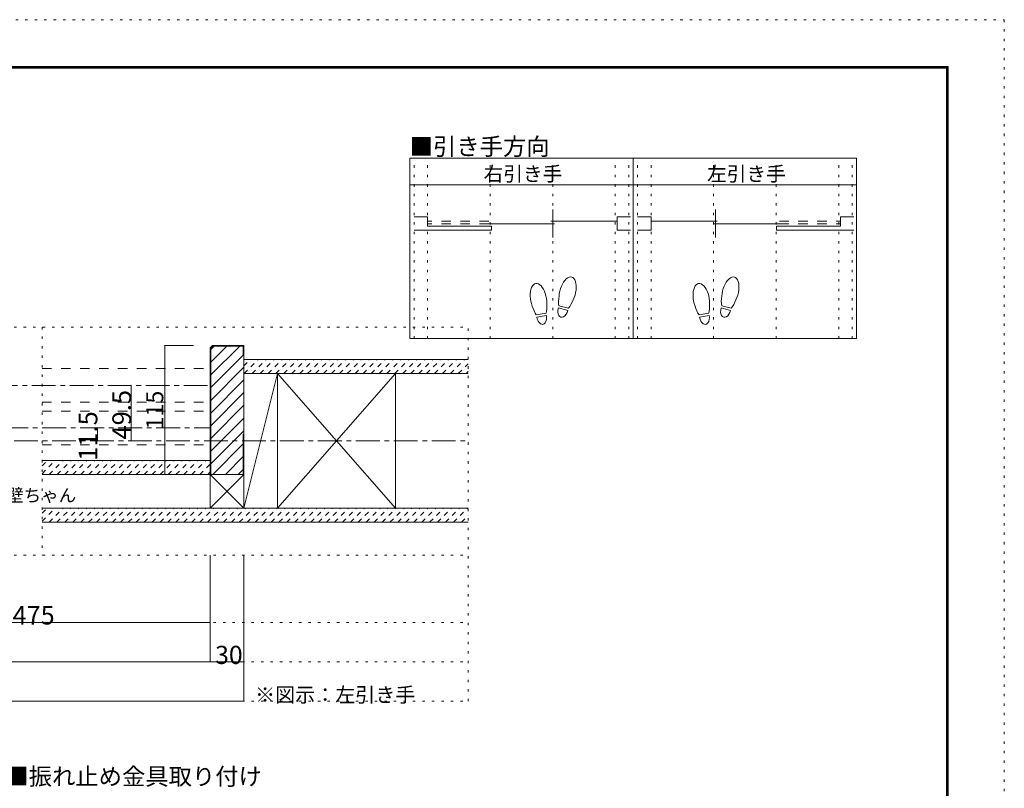
# Model space of a CAD drawing. Units: millimetres. Extents: x -6140 to 6160, y -4455 to 4425.
# Drawn here: x 892 to 6160, y 313 to 4425 of the extents above; entities that cross this region are included whole.
import ezdxf

# ---------------------------------------------------------------- set-up
doc = ezdxf.new("R2010")
doc.units = ezdxf.units.MM
doc.header["$LTSCALE"] = 30
for name, pattern in [('JWW_CENTER1', [6.773333, 4.233333, -0.846667, 0.846667, -0.846667]), ('JWW_DASHED1', [1.693333, 0.846667, -0.846667]), ('JWW_DASHED2', [3.386667, 1.693333, -1.693333]), ('JWW_HOJO', [1.693333, -1.27, 0.423333])]:
    doc.linetypes.add(name, pattern=pattern)
for name, color, linetype in [('0-0_補助線', 7, 'Continuous'), ('0-1_通り芯', 7, 'Continuous'), ('0-2_柱', 7, 'Continuous'), ('0-3_仕上げ', 7, 'Continuous'), ('0-4_枠', 7, 'Continuous'), ('0-6_扉', 7, 'Continuous'), ('0-A_文字', 7, 'Continuous'), ('0-B_寸法', 7, 'Continuous'), ('0-C_ハッチ', 7, 'Continuous'), ('F-0_補助線', 7, 'Continuous'), ('F-1_枠', 7, 'Continuous'), ('戸当り', 7, 'Continuous')]:
    doc.layers.add(name, color=color, linetype=linetype)

msp = doc.modelspace()

# ---------------------------------------------------------------- linework, layer by layer
at = {"layer": '0-0_補助線', "color": 120, "linetype": 'JWW_HOJO', "lineweight": 5}
for p, q in [((3002.5, 2719), (3002.5, 3685)), ((3074.5, 2719), (3074.5, 3685)), ((3409.1, 2719), (3409.1, 3685)), ((3743.6, 2719), (3743.6, 3685)), ((4078.2, 2719), (4078.2, 3685)), ((4150.2, 2719), (4150.2, 3685)), ((4198.2, 2719), (4198.2, 3685)), ((4270.2, 2719), (4270.2, 3685)), ((4604.8, 2719), (4604.8, 3685)), ((4939.4, 2719), (4939.4, 3685)), ((5273.9, 2719), (5273.9, 3685)), ((5345.9, 2719), (5345.9, 3685)), ((-5030.7, 2781), (3291.3, 2781)), ((1011.3, 2781), (1011.3, 1560)), ((3291.3, 780), (3291.3, 2781)), ((-5030.7, 1560), (3291.3, 1560)), ((-5030.7, 1200), (3291.3, 1200)), ((-5030.7, 990), (3291.3, 990)), ((-5030.7, 780), (3291.3, 780))]:
    msp.add_line(p, q, dxfattribs=at)
at = {"layer": '0-1_通り芯', "color": 120, "linetype": 'JWW_CENTER1', "lineweight": 5}
for p, q in [((-1628.7, 2241), (1911.3, 2241)), ((-5030.7, 2172), (3291.3, 2172))]:
    msp.add_line(p, q, dxfattribs=at)
at = {"layer": '0-2_柱', "color": 7, "linetype": 'Continuous', "lineweight": 9}
for p, q in [((2091.3, 1812), (2271.8, 2532)), ((2901.8, 2532), (2271.8, 1812)), ((2901.8, 1812), (2271.8, 2532)), ((1911.3, 1992), (2091.3, 1812)), ((2091.3, 1992), (1911.3, 1812))]:
    msp.add_line(p, q, dxfattribs=at)
at = {"layer": '0-2_柱', "color": 92, "linetype": 'Continuous', "lineweight": 13}
for p, q in [((2271.8, 2532), (2901.8, 2532)), ((2271.8, 1812), (2271.8, 2532)), ((2901.8, 2532), (2901.8, 1812)), ((1911.3, 1992), (1911.3, 1812)), ((2091.3, 1992), (1911.3, 1992)), ((2091.3, 1992), (2091.3, 1812)), ((2271.8, 1992), (2271.8, 1812)), ((1911.3, 1812), (2091.3, 1812)), ((2901.8, 1812), (2271.8, 1812))]:
    msp.add_line(p, q, dxfattribs=at)
at = {"layer": '0-3_仕上げ', "color": 40, "linetype": 'Continuous', "lineweight": 15}
for p, q in [((2091.3, 2607), (3291.3, 2607)), ((2091.3, 2532), (3291.3, 2532)), ((1011.3, 2067), (1911.3, 2067)), ((1011.3, 1992), (2091.3, 1992)), ((3291.3, 1812), (1011.3, 1812)), ((3291.3, 1737), (1011.3, 1737))]:
    msp.add_line(p, q, dxfattribs=at)
at = {"layer": '0-4_枠', "color": 92, "linetype": 'Continuous', "lineweight": 13}
for p, q in [((1924, 2682), (1911.3, 2669.2)), ((1911.3, 2669.2), (1911.3, 1992)), ((1925.3, 2679), (1914.3, 2668)), ((1914.3, 1992), (1914.3, 2668)), ((1924, 2682), (2091.3, 2682)), ((1925.3, 2679), (2088.3, 2679)), ((2088.3, 2679), (2088.3, 2628)), ((2091.3, 2682), (2091.3, 1992)), ((2091.3, 2628), (2088.3, 2628)), ((2088.3, 2208), (2091.3, 2208)), ((2088.3, 2208), (2088.3, 1992)), ((1911.3, 1992), (2091.3, 1992))]:
    msp.add_line(p, q, dxfattribs=at)
at = {"layer": '0-6_扉', "color": 40, "linetype": 'JWW_DASHED2', "lineweight": 15}
for p, q in [((1011.3, 2559), (1911.3, 2559)), ((1011.3, 2379), (1911.3, 2379)), ((1011.3, 2331), (1911.3, 2331)), ((1011.3, 2151), (1911.3, 2151))]:
    msp.add_line(p, q, dxfattribs=at)
at = {"layer": '0-A_文字', "color": 92, "linetype": 'Continuous', "lineweight": 13}
for p, q in [((5369.9, 3685), (2978.5, 3685)), ((2978.5, 2719), (2978.5, 3685)), ((4174.2, 2719), (4174.2, 3685)), ((5369.9, 2719), (5369.9, 3685)), ((2978.5, 3541), (5369.9, 3541)), ((5369.9, 2719), (2978.5, 2719))]:
    msp.add_line(p, q, dxfattribs=at)
at = {"layer": '0-B_寸法', "color": 120, "linetype": 'Continuous', "lineweight": 5}
for p, q in [((1667.5, 2682), (1667.5, 1992)), ((1667.5, 2682), (1821.3, 2682)), ((1487.5, 2172), (1487.5, 2469)), ((1307.5, 2172), (1307.5, 2241)), ((1667.5, 1992), (1821.3, 1992)), ((1911.3, 990), (1911.3, 1560)), ((2091.3, 780), (2091.3, 1560)), ((-188.7, 1200), (1911.3, 1200)), ((1911.3, 990), (-3650.7, 990)), ((2091.3, 990), (1911.3, 990)), ((-3830.7, 780), (2091.3, 780))]:
    msp.add_line(p, q, dxfattribs=at)
at = {"layer": '0-B_寸法', "color": 120, "linetype": 'JWW_CENTER1', "lineweight": 5}
msp.add_line((-3716.7, 2469), (1914.3, 2469), dxfattribs=at)
at = {"layer": '0-B_寸法', "color": 7, "linetype": 'Continuous', "lineweight": 9, "const_width": 3}
for points in [[(1669, 2682, 0.414214), (1667.5, 2683.5, 0.414214), (1666, 2682, 0.414214), (1667.5, 2680.5, 0.414214)], [(1489, 2469, 0.414214), (1487.5, 2470.5, 0.414214), (1486, 2469, 0.414214), (1487.5, 2467.5, 0.414214)], [(1309, 2241, 0.414214), (1307.5, 2242.5, 0.414214), (1306, 2241, 0.414214), (1307.5, 2239.5, 0.414214)], [(1309, 2172, 0.414214), (1307.5, 2173.5, 0.414214), (1306, 2172, 0.414214), (1307.5, 2170.5, 0.414214)], [(1489, 2172, 0.414214), (1487.5, 2173.5, 0.414214), (1486, 2172, 0.414214), (1487.5, 2170.5, 0.414214)], [(1669, 1992, 0.414214), (1667.5, 1993.5, 0.414214), (1666, 1992, 0.414214), (1667.5, 1990.5, 0.414214)], [(1912.8, 1200, 0.414214), (1911.3, 1201.5, 0.414214), (1909.8, 1200, 0.414214), (1911.3, 1198.5, 0.414214)], [(1912.8, 990, 0.414214), (1911.3, 991.5, 0.414214), (1909.8, 990, 0.414214), (1911.3, 988.5, 0.414214)], [(2092.8, 990, 0.414214), (2091.3, 991.5, 0.414214), (2089.8, 990, 0.414214), (2091.3, 988.5, 0.414214)], [(2092.8, 780, 0.414214), (2091.3, 781.5, 0.414214), (2089.8, 780, 0.414214), (2091.3, 778.5, 0.414214)]]:
    msp.add_lwpolyline(points, format="xyb", close=True, dxfattribs=at)
at = {"layer": '0-C_ハッチ', "color": 120, "linetype": 'Continuous', "lineweight": 5}
for p, q in [((2000.9, 2679), (1914.3, 2592.4)), ((2068.8, 2679), (1914.3, 2524.5)), ((1933, 2679), (1914.3, 2660.3)), ((2088.3, 2630.6), (1914.3, 2456.6)), ((2091.3, 2565.8), (1914.3, 2388.7)), ((2091.3, 2497.9), (1914.3, 2320.9)), ((2091.3, 2430), (1914.3, 2253)), ((2091.3, 2362.1), (1914.3, 2185.1)), ((2091.3, 2294.2), (1914.3, 2117.2)), ((2091.3, 2226.3), (1914.3, 2049.3)), ((2088.3, 2155.5), (1924.8, 1992)), ((2088.3, 2087.6), (1992.7, 1992)), ((2088.3, 2019.7), (2060.6, 1992))]:
    msp.add_line(p, q, dxfattribs=at)
at = {"layer": '0-C_ハッチ', "color": 120, "linetype": 'JWW_DASHED1', "lineweight": 5}
for p, q in [((2091.3, 2572.6), (2125.7, 2607)), ((2093.1, 2532), (2168.1, 2607)), ((2135.6, 2532), (2210.6, 2607)), ((2178, 2532), (2253, 2607)), ((2220.4, 2532), (2295.4, 2607)), ((2262.8, 2532), (2337.8, 2607)), ((2305.3, 2532), (2380.3, 2607)), ((2347.7, 2532), (2422.7, 2607)), ((2390.1, 2532), (2465.1, 2607)), ((2432.5, 2532), (2507.5, 2607)), ((2475, 2532), (2550, 2607)), ((2517.4, 2532), (2592.4, 2607)), ((2559.8, 2532), (2634.8, 2607)), ((2602.2, 2532), (2677.2, 2607)), ((2644.7, 2532), (2719.7, 2607)), ((2687.1, 2532), (2762.1, 2607)), ((2729.5, 2532), (2804.5, 2607)), ((2771.9, 2532), (2846.9, 2607)), ((2814.4, 2532), (2889.4, 2607)), ((2856.8, 2532), (2931.8, 2607)), ((2899.2, 2532), (2974.2, 2607)), ((2941.7, 2532), (3016.7, 2607)), ((2984.1, 2532), (3059.1, 2607)), ((3026.5, 2532), (3101.5, 2607)), ((3068.9, 2532), (3143.9, 2607)), ((3111.4, 2532), (3186.4, 2607)), ((3153.8, 2532), (3228.8, 2607)), ((3196.2, 2532), (3271.2, 2607)), ((3238.6, 2532), (3291.3, 2584.6)), ((3281.1, 2532), (3291.3, 2542.2)), ((1011.3, 2039), (1039.3, 2067)), ((1011.3, 1996.5), (1081.7, 2067)), ((1049.2, 1992), (1124.2, 2067)), ((1091.6, 1992), (1166.6, 2067)), ((1134, 1992), (1209, 2067)), ((1176.4, 1992), (1251.4, 2067)), ((1218.9, 1992), (1293.9, 2067)), ((1261.3, 1992), (1336.3, 2067)), ((1303.7, 1992), (1378.7, 2067)), ((1346.1, 1992), (1421.1, 2067)), ((1388.6, 1992), (1463.6, 2067)), ((1431, 1992), (1506, 2067)), ((1473.4, 1992), (1548.4, 2067)), ((1515.8, 1992), (1590.8, 2067)), ((1558.3, 1992), (1633.3, 2067)), ((1600.7, 1992), (1675.7, 2067)), ((1643.1, 1992), (1718.1, 2067)), ((1685.6, 1992), (1760.6, 2067)), ((1728, 1992), (1803, 2067)), ((1770.4, 1992), (1845.4, 2067)), ((1812.8, 1992), (1887.8, 2067)), ((1855.3, 1992), (1911.3, 2048)), ((1897.7, 1992), (1911.3, 2005.6)), ((1011.3, 1742), (1081.3, 1812)), ((1011.3, 1784.4), (1038.9, 1812)), ((1048.7, 1737), (1123.7, 1812)), ((1091.1, 1737), (1166.1, 1812)), ((1133.6, 1737), (1208.6, 1812)), ((1176, 1737), (1251, 1812)), ((1218.4, 1737), (1293.4, 1812)), ((1260.8, 1737), (1335.8, 1812)), ((1303.3, 1737), (1378.3, 1812)), ((1345.7, 1737), (1420.7, 1812)), ((1388.1, 1737), (1463.1, 1812)), ((1430.6, 1737), (1505.6, 1812)), ((1473, 1737), (1548, 1812)), ((1515.4, 1737), (1590.4, 1812)), ((1557.8, 1737), (1632.8, 1812)), ((1600.3, 1737), (1675.3, 1812)), ((1642.7, 1737), (1717.7, 1812)), ((1685.1, 1737), (1760.1, 1812)), ((1727.5, 1737), (1802.5, 1812)), ((1770, 1737), (1845, 1812)), ((1812.4, 1737), (1887.4, 1812)), ((1854.8, 1737), (1929.8, 1812)), ((1897.2, 1737), (1972.2, 1812)), ((1939.7, 1737), (2014.7, 1812)), ((1982.1, 1737), (2057.1, 1812)), ((2024.5, 1737), (2099.5, 1812)), ((2066.9, 1737), (2141.9, 1812)), ((2109.4, 1737), (2184.4, 1812)), ((2151.8, 1737), (2226.8, 1812)), ((2194.2, 1737), (2269.2, 1812)), ((2236.7, 1737), (2311.7, 1812)), ((2279.1, 1737), (2354.1, 1812)), ((2321.5, 1737), (2396.5, 1812)), ((2363.9, 1737), (2438.9, 1812)), ((2406.4, 1737), (2481.4, 1812)), ((2448.8, 1737), (2523.8, 1812)), ((2491.2, 1737), (2566.2, 1812)), ((2533.6, 1737), (2608.6, 1812)), ((2576.1, 1737), (2651.1, 1812)), ((2618.5, 1737), (2693.5, 1812)), ((2660.9, 1737), (2735.9, 1812)), ((2703.3, 1737), (2778.3, 1812)), ((2745.8, 1737), (2820.8, 1812)), ((2788.2, 1737), (2863.2, 1812)), ((2830.6, 1737), (2905.6, 1812)), ((2873, 1737), (2948, 1812)), ((2915.5, 1737), (2990.5, 1812)), ((2957.9, 1737), (3032.9, 1812)), ((3000.3, 1737), (3075.3, 1812)), ((3042.8, 1737), (3117.8, 1812)), ((3085.2, 1737), (3160.2, 1812)), ((3127.6, 1737), (3202.6, 1812)), ((3170, 1737), (3245, 1812)), ((3212.5, 1737), (3287.5, 1812)), ((3254.9, 1737), (3291.3, 1773.4))]:
    msp.add_line(p, q, dxfattribs=at)
at = {"layer": 'F-0_補助線', "color": 120, "linetype": 'JWW_HOJO', "lineweight": 5}
for p, q in [((-6140.1, 4425), (6159.9, 4425)), ((6159.9, 4425), (6159.9, -4455))]:
    msp.add_line(p, q, dxfattribs=at)
at = {"layer": 'F-1_枠', "color": 200, "linetype": 'Continuous', "lineweight": 20}
for p, q in [((-5840.1, 4175), (5859.9, 4175)), ((-5840.1, 4170), (5859.9, 4170)), ((-5840.1, 4165), (5859.9, 4165)), ((5849.9, 4175), (5849.9, -4205)), ((5854.9, 4175), (5854.9, -4205)), ((5859.9, 4175), (5859.9, -4205))]:
    msp.add_line(p, q, dxfattribs=at)
at = {"layer": '戸当り', "color": 92, "linetype": 'Continuous', "lineweight": 13}
for p, q in [((3743.6, 3260.1), (3743.6, 3408.9)), ((4614.4, 3260.1), (4614.4, 3408.9)), ((3707.8, 2855.3), (3655.9, 2846.1)), ((3824.6, 2869.2), (3773.7, 2882.9)), ((3827.9, 2881.4), (3777, 2895)), ((4578.5, 2855.3), (4526.7, 2846.1)), ((4695.3, 2869.2), (4644.5, 2882.9)), ((4698.6, 2881.4), (4647.7, 2895)), ((3710, 2842.9), (3658.1, 2833.7)), ((4580.7, 2842.9), (4528.8, 2833.7))]:
    msp.add_line(p, q, dxfattribs=at)
at = {"layer": '戸当り', "color": 40, "linetype": 'Continuous', "lineweight": 15}
for p, q in [((3074.5, 3370.5), (3002.5, 3370.5)), ((3074.5, 3321.3), (3074.5, 3370.5)), ((3074.5, 3321.3), (3416.3, 3321.3)), ((3401.9, 3332.1), (3753.2, 3332.1)), ((3416.3, 3299.7), (3416.3, 3321.3)), ((3734, 3346.5), (4087.8, 3346.5)), ((4087.8, 3299.7), (4087.8, 3370.5)), ((4087.8, 3370.5), (4159.8, 3370.5)), ((4270.2, 3370.5), (4198.2, 3370.5)), ((4270.2, 3299.7), (4270.2, 3370.5)), ((4624, 3346.5), (4270.2, 3346.5)), ((4956.2, 3332.1), (4604.8, 3332.1)), ((4941.8, 3299.7), (4941.8, 3321.3)), ((5283.5, 3321.3), (4941.8, 3321.3)), ((5283.5, 3321.3), (5283.5, 3370.5)), ((5283.5, 3370.5), (5355.5, 3370.5)), ((3416.3, 3299.7), (3002.5, 3299.7)), ((4087.8, 3299.7), (4159.8, 3299.7)), ((4270.2, 3299.7), (4198.2, 3299.7)), ((4941.8, 3299.7), (5355.5, 3299.7))]:
    msp.add_line(p, q, dxfattribs=at)
at = {"layer": '戸当り', "color": 92, "linetype": 'JWW_DASHED2', "lineweight": 13}
for p, q in [((3401.9, 3346.5), (3074.5, 3346.5)), ((3401.9, 3332.1), (3074.5, 3332.1)), ((4956.2, 3346.5), (5283.5, 3346.5)), ((4956.2, 3332.1), (5283.5, 3332.1))]:
    msp.add_line(p, q, dxfattribs=at)
at = {"layer": '戸当り', "color": 92, "linetype": 'Continuous', "lineweight": 13}
for centre, major_axis, ratio, start_param, end_param in [((3823.3, 2966.3), (21.9, 81.6), 0.5, 4.340591, 8.225779), ((4694.1, 2966.3), (21.9, 81.6), 0.5, 4.340591, 8.225779), ((3667.8, 2930.3), (-14.7, 83.2), 0.5, 4.340591, 8.225779), ((4538.6, 2930.3), (-14.7, 83.2), 0.5, 4.340591, 8.225779), ((3668.2, 2927.9), (-17.8, 100.8), 0.4, 3.840309, 4.432552), ((3822.7, 2963.9), (26.5, 98.9), 0.4, 1.850633, 2.442877), ((3822.7, 2963.9), (26.5, 98.9), 0.4, 3.840309, 4.432552), ((4539, 2927.9), (-17.8, 100.8), 0.4, 3.840309, 4.432552), ((4693.4, 2963.9), (26.5, 98.9), 0.4, 1.850633, 2.442877), ((4693.4, 2963.9), (26.5, 98.9), 0.4, 3.840309, 4.432552), ((3668.2, 2927.9), (-17.8, 100.8), 0.4, 1.850633, 2.442877), ((3799.2, 2876.1), (11.4, 42.4), 0.6, 1.570796, 4.712389), ((4539, 2927.9), (-17.8, 100.8), 0.4, 1.850633, 2.442877), ((4669.9, 2876.1), (11.4, 42.4), 0.6, 1.570796, 4.712389), ((3684, 2838.3), (-7.6, 43.2), 0.6, 1.570796, 4.712389), ((4554.8, 2838.3), (-7.6, 43.2), 0.6, 1.570796, 4.712389)]:
    msp.add_ellipse(centre, major_axis=major_axis, ratio=ratio, start_param=start_param, end_param=end_param, dxfattribs=at)

# ---------------------------------------------------------------- texts
at = {"layer": '0-A_文字', "color": 7, "linetype": 'Continuous', "lineweight": 9, "attachment_point": 7}
for s, insert, char_height, width in [('{\\fＭＳ ゴシック|b0|i0|c128|p49;■引き手方向}', (2978.5, 3700.7), 91.44, 720), ('{\\fＭＳ ゴシック|b0|i0|c128|p49;右引き手}', (3373.9, 3561.6), 77.152, 405), ('{\\fＭＳ ゴシック|b0|i0|c128|p49;左引き手}', (4569.6, 3561.6), 77.152, 405), ('{\\fＭＳ ゴシック|b0|i0|c128|p49;小壁ちゃん}', (726.3, 1846.3), 68.58, 450), ('{\\fＭＳ ゴシック|b0|i0|c128|p49;※図示：左引き手}', (2151.1, 774.3), 78.581, 825), ('{\\fＭＳ ゴシック|b0|i0|c128|p49;■振れ止め金具取り付け}', (815.3, 331.1), 91.44, 1320)]:
    msp.add_mtext(s, dxfattribs=dict(at, insert=insert, char_height=char_height, width=width))
at = {"layer": '0-B_寸法', "color": 7, "linetype": 'Continuous', "lineweight": 211, "char_height": 100.013, "width": 262.5, "attachment_point": 7, "rotation": 90}
for s, insert in [('{\\fＭＳ ゴシック|b0|i0|c128|p49;49.5}', (1487.5, 2179.2)), ('{\\fＭＳ ゴシック|b0|i0|c128|p49;11.5}', (1307.5, 2065.2))]:
    msp.add_mtext(s, dxfattribs=dict(at, insert=insert))
at = {"layer": '0-B_寸法', "color": 7, "linetype": 'Continuous', "lineweight": 0, "insert": (1660, 2232.7), "char_height": 91.44, "width": 180, "attachment_point": 7, "rotation": 90}
msp.add_mtext('{\\fＭＳ ゴシック|b0|i0|c128|p49;115}', dxfattribs=at)
at = {"layer": '0-B_寸法', "color": 7, "linetype": 'Continuous', "lineweight": 211, "attachment_point": 7}
for s, insert, char_height, width in [('{\\fＭＳ ゴシック|b0|i0|c128|p49;475}', (853.8, 1189.5), 99.06, 195), ('{\\fＭＳ ゴシック|b0|i0|c128|p49;30}', (1937.6, 978.5), 97.155, 127.5)]:
    msp.add_mtext(s, dxfattribs=dict(at, insert=insert, char_height=char_height, width=width))

doc.saveas('drawing.dxf')
